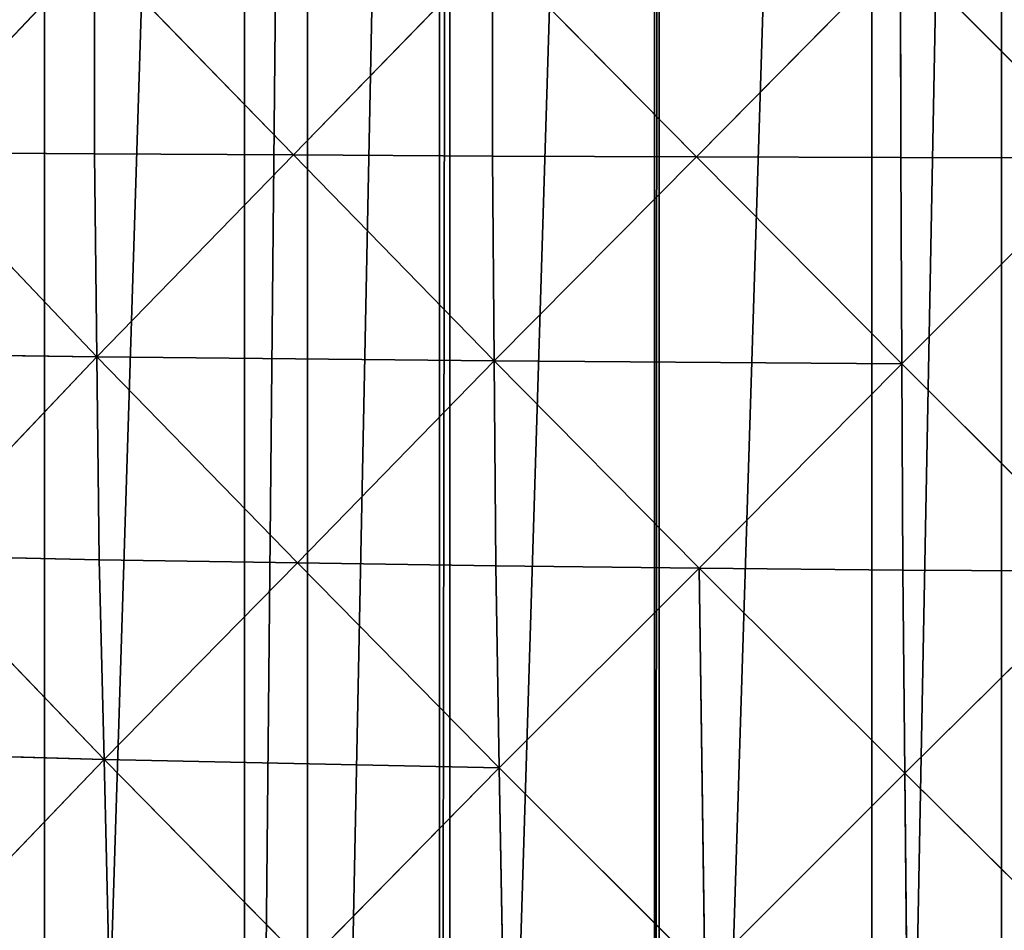
# Model space of a CAD drawing. Extents: x 0 to 4001, y 0 to 4001.
# Drawn here: x 1784 to 1926, y 1859 to 1991 of the extents above; entities that cross this region are included whole.
import ezdxf

# ---------------------------------------------------------------- set-up
doc = ezdxf.new("R2010")
doc.units = 0
doc.header["$LTSCALE"] = 25.4
doc.layers.get('0').update_dxf_attribs({"color": 13, "linetype": 'CONTINUOUS'})

msp = doc.modelspace()

# ---------------------------------------------------------------- linework, layer by layer
at = {"color": 7}
for p, q in [((1795.03, 2000.78, 367.1), (1767.38, 1971.58, 349.15)), ((1795.03, 2000.78, 367.1), (1767.38, 1971.58, 349.15)), ((1823.71, 1971.23, 380.67), (1795.03, 2000.78, 367.1)), ((1795.03, 1971.38, 367.09), (1795.03, 2000.78, 367.1)), ((1823.71, 1971.23, 380.67), (1795.03, 2000.78, 367.1)), ((1795.03, 1971.38, 367.09), (1795.03, 2000.78, 367.1)), ((1852.39, 2000.78, 394.26), (1823.71, 1971.23, 380.67)), ((1852.39, 2000.78, 394.26), (1823.71, 1971.23, 380.67)), ((1852.4, 1971.08, 394.25), (1852.39, 2000.78, 394.26)), ((1881.81, 1970.98, 403.37), (1852.39, 2000.78, 394.26)), ((1852.4, 1971.08, 394.25), (1852.39, 2000.78, 394.26)), ((1881.81, 1970.98, 403.37), (1852.39, 2000.78, 394.26)), ((1911.21, 2000.77, 412.48), (1881.81, 1970.98, 403.37)), ((1911.21, 2000.77, 412.48), (1881.81, 1970.98, 403.37)), ((1941.06, 1970.83, 417.06), (1911.21, 2000.77, 412.48)), ((1911.22, 1970.88, 412.48), (1911.21, 2000.77, 412.48)), ((1941.06, 1970.83, 417.06), (1911.21, 2000.77, 412.48)), ((1911.22, 1970.88, 412.48), (1911.21, 2000.77, 412.48)), ((1767.38, 1971.58, 349.15), (1795.03, 1971.38, 367.09)), ((1767.38, 1971.58, 349.15), (1795.38, 1942.12, 362.57)), ((1767.38, 1971.58, 349.15), (1795.03, 1971.38, 367.09)), ((1767.38, 1971.58, 349.15), (1795.38, 1942.12, 362.57)), ((1795.03, 1971.38, 367.09), (1823.71, 1971.23, 380.67)), ((1795.38, 1942.12, 362.57), (1795.03, 1971.38, 367.09)), ((1795.03, 1971.38, 367.09), (1823.71, 1971.23, 380.67)), ((1795.38, 1942.12, 362.57), (1795.03, 1971.38, 367.09)), ((1795.38, 1942.12, 362.57), (1823.71, 1971.23, 380.67)), ((1795.38, 1942.12, 362.57), (1823.71, 1971.23, 380.67)), ((1823.71, 1971.23, 380.67), (1852.64, 1941.53, 389.71)), ((1823.71, 1971.23, 380.67), (1852.4, 1971.08, 394.25)), ((1823.71, 1971.23, 380.67), (1852.4, 1971.08, 394.25)), ((1823.71, 1971.23, 380.67), (1852.64, 1941.53, 389.71)), ((1852.64, 1941.53, 389.71), (1852.4, 1971.08, 394.25)), ((1852.4, 1971.08, 394.25), (1881.81, 1970.98, 403.37)), ((1852.64, 1941.53, 389.71), (1852.4, 1971.08, 394.25)), ((1852.4, 1971.08, 394.25), (1881.81, 1970.98, 403.37)), ((1852.64, 1941.53, 389.71), (1881.81, 1970.98, 403.37)), ((1852.64, 1941.53, 389.71), (1881.81, 1970.98, 403.37)), ((1881.81, 1970.98, 403.37), (1911.22, 1970.88, 412.48)), ((1881.81, 1970.98, 403.37), (1911.37, 1941.13, 407.92)), ((1881.81, 1970.98, 403.37), (1911.22, 1970.88, 412.48)), ((1881.81, 1970.98, 403.37), (1911.37, 1941.13, 407.92)), ((1911.22, 1970.88, 412.48), (1941.06, 1970.83, 417.06)), ((1911.37, 1941.13, 407.92), (1911.22, 1970.88, 412.48)), ((1911.22, 1970.88, 412.48), (1941.06, 1970.83, 417.06)), ((1911.37, 1941.13, 407.92), (1911.22, 1970.88, 412.48)), ((1941.06, 1970.83, 417.06), (1911.37, 1941.13, 407.92)), ((1941.06, 1970.83, 417.06), (1911.37, 1941.13, 407.92)), ((1740.18, 1942.91, 326.73), (1795.38, 1942.12, 362.57)), ((1740.18, 1942.91, 326.73), (1795.38, 1942.12, 362.57)), ((1795.38, 1942.12, 362.57), (1768.18, 1913.46, 340.15)), ((1795.38, 1942.12, 362.57), (1768.18, 1913.46, 340.15)), ((1852.64, 1941.53, 389.71), (1795.38, 1942.12, 362.57)), ((1824.31, 1912.42, 371.6), (1795.38, 1942.12, 362.57)), ((1795.73, 1912.87, 358.05), (1795.38, 1942.12, 362.57)), ((1852.64, 1941.53, 389.71), (1795.38, 1942.12, 362.57)), ((1824.31, 1912.42, 371.6), (1795.38, 1942.12, 362.57)), ((1795.73, 1912.87, 358.05), (1795.38, 1942.12, 362.57)), ((1824.31, 1912.42, 371.6), (1852.64, 1941.53, 389.71)), ((1824.31, 1912.42, 371.6), (1852.64, 1941.53, 389.71)), ((1852.89, 1911.98, 385.16), (1852.64, 1941.53, 389.71)), ((1852.64, 1941.53, 389.71), (1911.37, 1941.13, 407.92)), ((1852.64, 1941.53, 389.71), (1911.37, 1941.13, 407.92)), ((1882.2, 1911.68, 394.25), (1852.64, 1941.53, 389.71)), ((1882.2, 1911.68, 394.25), (1852.64, 1941.53, 389.71)), ((1852.89, 1911.98, 385.16), (1852.64, 1941.53, 389.71)), ((1882.2, 1911.68, 394.25), (1911.37, 1941.13, 407.92)), ((1882.2, 1911.68, 394.25), (1911.37, 1941.13, 407.92)), ((1911.51, 1911.39, 403.35), (1911.37, 1941.13, 407.92)), ((1911.37, 1941.13, 407.92), (1941.26, 1911.24, 407.92)), ((1911.37, 1941.13, 407.92), (1941.26, 1911.24, 407.92)), ((1911.51, 1911.39, 403.35), (1911.37, 1941.13, 407.92)), ((1768.18, 1913.46, 340.15), (1796.42, 1884.05, 349.06)), ((1795.73, 1912.87, 358.05), (1768.18, 1913.46, 340.15)), ((1795.73, 1912.87, 358.05), (1768.18, 1913.46, 340.15)), ((1768.18, 1913.46, 340.15), (1796.42, 1884.05, 349.06)), ((1824.31, 1912.42, 371.6), (1795.73, 1912.87, 358.05)), ((1796.42, 1884.05, 349.06), (1795.73, 1912.87, 358.05)), ((1824.31, 1912.42, 371.6), (1795.73, 1912.87, 358.05)), ((1796.42, 1884.05, 349.06), (1795.73, 1912.87, 358.05)), ((1796.42, 1884.05, 349.06), (1824.31, 1912.42, 371.6)), ((1796.42, 1884.05, 349.06), (1824.31, 1912.42, 371.6)), ((1824.31, 1912.42, 371.6), (1853.38, 1882.87, 376.1)), ((1852.89, 1911.98, 385.16), (1824.31, 1912.42, 371.6)), ((1824.31, 1912.42, 371.6), (1853.38, 1882.87, 376.1)), ((1852.89, 1911.98, 385.16), (1824.31, 1912.42, 371.6)), ((1853.38, 1882.87, 376.1), (1852.89, 1911.98, 385.16)), ((1852.89, 1911.98, 385.16), (1882.2, 1911.68, 394.25)), ((1853.38, 1882.87, 376.1), (1852.89, 1911.98, 385.16)), ((1852.89, 1911.98, 385.16), (1882.2, 1911.68, 394.25)), ((1882.2, 1911.68, 394.25), (1853.38, 1882.87, 376.1)), ((1882.2, 1911.68, 394.25), (1853.38, 1882.87, 376.1)), ((1882.98, 1853.26, 376.11), (1882.2, 1911.68, 394.25)), ((1882.2, 1911.68, 394.25), (1911.51, 1911.39, 403.35)), ((1882.2, 1911.68, 394.25), (1911.8, 1882.08, 394.26)), ((1882.98, 1853.26, 376.11), (1882.2, 1911.68, 394.25)), ((1882.2, 1911.68, 394.25), (1911.51, 1911.39, 403.35)), ((1882.2, 1911.68, 394.25), (1911.8, 1882.08, 394.26)), ((1911.51, 1911.39, 403.35), (1941.26, 1911.24, 407.92)), ((1911.8, 1882.08, 394.26), (1911.51, 1911.39, 403.35)), ((1911.51, 1911.39, 403.35), (1941.26, 1911.24, 407.92)), ((1911.8, 1882.08, 394.26), (1911.51, 1911.39, 403.35)), ((1941.26, 1911.24, 407.92), (1911.8, 1882.08, 394.26)), ((1941.26, 1911.24, 407.92), (1911.8, 1882.08, 394.26)), ((1741.53, 1885.64, 313.36), (1796.42, 1884.05, 349.06)), ((1741.53, 1885.64, 313.36), (1796.42, 1884.05, 349.06)), ((1769.77, 1856.23, 322.27), (1796.42, 1884.05, 349.06)), ((1769.77, 1856.23, 322.27), (1796.42, 1884.05, 349.06)), ((1797.11, 1855.24, 340.07), (1796.42, 1884.05, 349.06)), ((1796.42, 1884.05, 349.06), (1853.38, 1882.87, 376.1)), ((1825.49, 1854.5, 353.56), (1796.42, 1884.05, 349.06)), ((1797.11, 1855.24, 340.07), (1796.42, 1884.05, 349.06)), ((1796.42, 1884.05, 349.06), (1853.38, 1882.87, 376.1)), ((1825.49, 1854.5, 353.56), (1796.42, 1884.05, 349.06)), ((1853.38, 1882.87, 376.1), (1825.49, 1854.5, 353.56)), ((1853.38, 1882.87, 376.1), (1825.49, 1854.5, 353.56)), ((1853.87, 1853.76, 367.05), (1853.38, 1882.87, 376.1)), ((1853.38, 1882.87, 376.1), (1882.98, 1853.26, 376.11)), ((1853.38, 1882.87, 376.1), (1882.98, 1853.26, 376.11)), ((1853.87, 1853.76, 367.05), (1853.38, 1882.87, 376.1)), ((1911.8, 1882.08, 394.26), (1882.98, 1853.26, 376.11)), ((1911.8, 1882.08, 394.26), (1882.98, 1853.26, 376.11)), ((1912.1, 1852.77, 385.16), (1911.8, 1882.08, 394.26)), ((1911.8, 1882.08, 394.26), (1941.65, 1852.52, 389.71)), ((1911.8, 1882.08, 394.26), (1941.65, 1852.52, 389.71)), ((1912.1, 1852.77, 385.16), (1911.8, 1882.08, 394.26))]:
    msp.add_line(p, q, dxfattribs=at)

# ---------------------------------------------------------------- meshes
at = {"color": 0}
mesh = msp.add_polyface(dxfattribs=at)
corners = [(1501.53, 2025.74), (1501.53, 1975.74), (1500.74, 2000.74), (1501.73, 2032.14), (1501.73, 1969.35), (1504.68, 2063.41), (1504.68, 1938.07), (1506.64, 2075.74), (1506.64, 1925.74), (1509.6, 2094.43), (1509.6, 1907.05), (1516.45, 2125.09), (1516.45, 1876.4), (1516.64, 2125.74), (1516.64, 1875.74), (1525.21, 2155.25), (1525.21, 1846.23), (1525.74, 2156.72), (1525.74, 1844.76), (1532.59, 2175.74), (1532.59, 1825.74), (1535.85, 2184.8), (1535.85, 1816.68), (1548.33, 2213.63), (1548.33, 1787.85), (1554.5, 2225.74), (1554.5, 1775.74), (1562.59, 2241.62), (1562.59, 1759.86), (1575.74, 2263.86), (1575.74, 1737.62), (1578.58, 2268.65), (1578.58, 1732.83), (1583.39, 2275.74), (1583.39, 1725.74), (1596.23, 2294.63), (1596.23, 1706.85), (1615.48, 2319.45), (1615.48, 1682.03), (1621.03, 2325.74), (1621.03, 1675.74), (1625.74, 2331.09), (1625.74, 1670.39), (1636.26, 2343.01), (1636.26, 1658.47), (1658.47, 2365.22), (1658.47, 1636.26), (1670.39, 2375.74), (1670.39, 1625.74), (1675.74, 2380.45), (1675.74, 1621.03), (1682.03, 2386), (1682.03, 1615.48), (1706.85, 2405.25), (1706.85, 1596.23), (1725.74, 2418.09), (1725.74, 1583.39), (1732.83, 2422.9), (1732.83, 1578.58), (1737.62, 2425.74), (1737.62, 1575.74), (1759.86, 2438.89), (1759.86, 1562.59), (1775.74, 2446.98), (1775.74, 1554.5), (1787.85, 2453.15), (1787.85, 1548.33), (1816.68, 2465.63), (1816.68, 1535.85), (1825.74, 2468.89), (1825.74, 1532.59), (1844.76, 2475.74), (1844.76, 1525.74), (1846.23, 2476.27), (1846.23, 1525.21), (1875.74, 2484.84), (1875.74, 1516.64), (1876.4, 2485.03), (1876.4, 1516.45), (1907.05, 2491.88), (1907.05, 1509.6), (1925.74, 2494.84), (1925.74, 1506.64), (1938.07, 2496.8), (1938.07, 1504.68), (1969.35, 2499.75), (1969.35, 1501.73), (1975.74, 2499.95), (1975.74, 1501.53), (2000.74, 2500.74), (2000.74, 1500.74), (2025.74, 2499.95), (2025.74, 1501.53), (2032.14, 2499.75), (2032.14, 1501.73), (2063.41, 1504.68), (2063.41, 2496.8), (2075.74, 2494.84), (2075.74, 1506.64), (2094.43, 2491.88), (2094.43, 1509.6), (2125.09, 2485.03), (2125.09, 1516.45), (2125.74, 2484.84), (2125.74, 1516.64), (2155.25, 2476.27), (2155.25, 1525.21), (2156.72, 2475.74), (2156.72, 1525.74), (2175.74, 2468.89), (2175.74, 1532.59), (2184.8, 2465.63), (2184.8, 1535.85), (2213.63, 2453.15), (2213.63, 1548.33), (2225.74, 2446.98), (2225.74, 1554.5), (2241.62, 2438.89), (2241.62, 1562.59), (2263.86, 2425.74), (2263.86, 1575.74), (2268.65, 2422.9), (2268.65, 1578.58), (2275.74, 2418.09), (2275.74, 1583.39), (2294.63, 2405.25), (2294.63, 1596.23), (2319.45, 2386), (2319.45, 1615.48), (2325.74, 2380.45), (2325.74, 1621.03), (2331.09, 2375.74), (2331.09, 1625.74), (2343.01, 2365.22), (2343.01, 1636.26), (2365.22, 1658.47), (2365.22, 2343.01), (2375.74, 2331.09), (2375.74, 1670.39), (2380.45, 2325.74), (2380.45, 1675.74), (2386, 2319.45), (2386, 1682.03), (2405.25, 2294.63), (2405.25, 1706.85), (2418.09, 2275.74), (2418.09, 1725.74), (2422.9, 2268.65), (2422.9, 1732.83), (2425.74, 2263.86), (2425.74, 1737.62), (2438.89, 2241.62), (2438.89, 1759.86), (2446.98, 2225.74), (2446.98, 1775.74), (2453.15, 2213.63), (2453.15, 1787.85), (2465.63, 2184.8), (2465.63, 1816.68), (2468.89, 2175.74), (2468.89, 1825.74), (2475.74, 2156.72), (2475.74, 1844.76), (2476.27, 2155.25), (2476.27, 1846.23), (2484.84, 2125.74), (2484.84, 1875.74), (2485.03, 2125.09), (2485.03, 1876.4), (2491.88, 2094.43), (2491.88, 1907.05), (2494.84, 2075.74), (2494.84, 1925.74), (2496.8, 2063.41), (2496.8, 1938.07), (2499.75, 2032.14), (2499.75, 1969.35), (2499.95, 2025.74), (2499.95, 1975.74), (2500.74, 2000.74)]
mesh.append_faces([[corners[k] for k in face] for face in [(0, 1, 2), (178, 177, 179)]], dxfattribs={"vtx0": -1, "color": 0})
mesh.append_faces([[corners[k] for k in face] for face in [(1, 3, 4), (4, 5, 6), (6, 7, 8), (8, 9, 10), (10, 11, 12), (12, 13, 14), (14, 15, 16), (16, 17, 18), (18, 19, 20), (20, 21, 22), (22, 23, 24), (24, 25, 26), (26, 27, 28), (28, 29, 30), (30, 31, 32), (32, 33, 34), (34, 35, 36), (36, 37, 38), (38, 39, 40), (40, 41, 42), (42, 43, 44), (44, 45, 46), (46, 47, 48), (48, 49, 50), (50, 51, 52), (52, 53, 54), (54, 55, 56), (56, 57, 58), (58, 59, 60), (60, 61, 62), (62, 63, 64), (64, 65, 66), (66, 67, 68), (68, 69, 70), (70, 71, 72), (72, 73, 74), (74, 75, 76), (76, 77, 78), (78, 79, 80), (80, 81, 82), (82, 83, 84), (84, 85, 86), (86, 87, 88), (88, 89, 90), (90, 91, 92), (92, 93, 94), (94, 93, 95), (95, 97, 98), (98, 99, 100), (100, 101, 102), (102, 103, 104), (104, 105, 106), (106, 107, 108), (108, 109, 110), (110, 111, 112), (112, 113, 114), (114, 115, 116), (116, 117, 118), (118, 119, 120), (120, 121, 122), (122, 123, 124), (124, 125, 126), (126, 127, 128), (128, 129, 130), (130, 131, 132), (132, 133, 134), (134, 133, 135), (135, 137, 138), (138, 139, 140), (140, 141, 142), (142, 143, 144), (144, 145, 146), (146, 147, 148), (148, 149, 150), (150, 151, 152), (152, 153, 154), (154, 155, 156), (156, 157, 158), (158, 159, 160), (160, 161, 162), (162, 163, 164), (164, 165, 166), (166, 167, 168), (168, 169, 170), (170, 171, 172), (172, 173, 174), (174, 175, 176), (176, 177, 178)]], dxfattribs={"vtx0": -1, "vtx1": -1, "color": 0})
mesh.append_faces([[corners[k] for k in face] for face in [(1, 0, 3), (4, 3, 5), (6, 5, 7), (8, 7, 9), (10, 9, 11), (12, 11, 13), (14, 13, 15), (16, 15, 17), (18, 17, 19), (20, 19, 21), (22, 21, 23), (24, 23, 25), (26, 25, 27), (28, 27, 29), (30, 29, 31), (32, 31, 33), (34, 33, 35), (36, 35, 37), (38, 37, 39), (40, 39, 41), (42, 41, 43), (44, 43, 45), (46, 45, 47), (48, 47, 49), (50, 49, 51), (52, 51, 53), (54, 53, 55), (56, 55, 57), (58, 57, 59), (60, 59, 61), (62, 61, 63), (64, 63, 65), (66, 65, 67), (68, 67, 69), (70, 69, 71), (72, 71, 73), (74, 73, 75), (76, 75, 77), (78, 77, 79), (80, 79, 81), (82, 81, 83), (84, 83, 85), (86, 85, 87), (88, 87, 89), (90, 89, 91), (92, 91, 93), (95, 93, 96), (95, 96, 97), (98, 97, 99), (100, 99, 101), (102, 101, 103), (104, 103, 105), (106, 105, 107), (108, 107, 109), (110, 109, 111), (112, 111, 113), (114, 113, 115), (116, 115, 117), (118, 117, 119), (120, 119, 121), (122, 121, 123), (124, 123, 125), (126, 125, 127), (128, 127, 129), (130, 129, 131), (132, 131, 133), (135, 133, 136), (135, 136, 137), (138, 137, 139), (140, 139, 141), (142, 141, 143), (144, 143, 145), (146, 145, 147), (148, 147, 149), (150, 149, 151), (152, 151, 153), (154, 153, 155), (156, 155, 157), (158, 157, 159), (160, 159, 161), (162, 161, 163), (164, 163, 165), (166, 165, 167), (168, 167, 169), (170, 169, 171), (172, 171, 173), (174, 173, 175), (176, 175, 177)]], dxfattribs={"vtx0": -1, "vtx2": -1, "color": 0})
at = {"color": 7}
mesh = msp.add_polyface(dxfattribs=at)
corners = [(1795.03, 2000.78, 367.1), (1739.72, 2000.79, 331.22), (1767.38, 1971.58, 349.15)]
mesh.append_faces([[corners[k] for k in face] for face in [(0, 1, 2)]], dxfattribs={"color": 7})
mesh = msp.add_polyface(dxfattribs=at)
corners = [(1795.03, 1971.38, 367.09), (1795.03, 2000.78, 367.1), (1767.38, 1971.58, 349.15)]
mesh.append_faces([[corners[k] for k in face] for face in [(0, 1, 2)]], dxfattribs={"color": 7})
mesh = msp.add_polyface(dxfattribs=at)
corners = [(1823.71, 1971.23, 380.67), (1795.03, 2000.78, 367.1), (1795.03, 1971.38, 367.09)]
mesh.append_faces([[corners[k] for k in face] for face in [(0, 1, 2)]], dxfattribs={"color": 7})
mesh = msp.add_polyface(dxfattribs=at)
corners = [(1852.39, 2000.78, 394.26), (1795.03, 2000.78, 367.1), (1823.71, 1971.23, 380.67)]
mesh.append_faces([[corners[k] for k in face] for face in [(0, 1, 2)]], dxfattribs={"color": 7})
mesh = msp.add_polyface(dxfattribs=at)
corners = [(1852.4, 1971.08, 394.25), (1852.39, 2000.78, 394.26), (1823.71, 1971.23, 380.67)]
mesh.append_faces([[corners[k] for k in face] for face in [(0, 1, 2)]], dxfattribs={"color": 7})
mesh = msp.add_polyface(dxfattribs=at)
corners = [(1881.81, 1970.98, 403.37), (1852.39, 2000.78, 394.26), (1852.4, 1971.08, 394.25)]
mesh.append_faces([[corners[k] for k in face] for face in [(0, 1, 2)]], dxfattribs={"color": 7})
mesh = msp.add_polyface(dxfattribs=at)
corners = [(1911.21, 2000.77, 412.48), (1852.39, 2000.78, 394.26), (1881.81, 1970.98, 403.37)]
mesh.append_faces([[corners[k] for k in face] for face in [(0, 1, 2)]], dxfattribs={"color": 7})
mesh = msp.add_polyface(dxfattribs=at)
corners = [(1911.22, 1970.88, 412.48), (1911.21, 2000.77, 412.48), (1881.81, 1970.98, 403.37)]
mesh.append_faces([[corners[k] for k in face] for face in [(0, 1, 2)]], dxfattribs={"color": 7})
mesh = msp.add_polyface(dxfattribs=at)
corners = [(1941.06, 1970.83, 417.06), (1911.21, 2000.77, 412.48), (1911.22, 1970.88, 412.48)]
mesh.append_faces([[corners[k] for k in face] for face in [(0, 1, 2)]], dxfattribs={"color": 7})
mesh = msp.add_polyface(dxfattribs=at)
corners = [(1970.9, 2000.76, 421.63), (1911.21, 2000.77, 412.48), (1941.06, 1970.83, 417.06)]
mesh.append_faces([[corners[k] for k in face] for face in [(0, 1, 2)]], dxfattribs={"color": 7})
mesh = msp.add_polyface(dxfattribs=at)
corners = [(1795.38, 1942.12, 362.57), (1767.38, 1971.58, 349.15), (1740.18, 1942.91, 326.73)]
mesh.append_faces([[corners[k] for k in face] for face in [(0, 1, 2)]], dxfattribs={"color": 7})
mesh = msp.add_polyface(dxfattribs=at)
corners = [(1795.38, 1942.12, 362.57), (1795.03, 1971.38, 367.09), (1767.38, 1971.58, 349.15)]
mesh.append_faces([[corners[k] for k in face] for face in [(0, 1, 2)]], dxfattribs={"color": 7})
mesh = msp.add_polyface(dxfattribs=at)
corners = [(1823.71, 1971.23, 380.67), (1795.03, 1971.38, 367.09), (1795.38, 1942.12, 362.57)]
mesh.append_faces([[corners[k] for k in face] for face in [(0, 1, 2)]], dxfattribs={"color": 7})
mesh = msp.add_polyface(dxfattribs=at)
corners = [(1852.64, 1941.53, 389.71), (1823.71, 1971.23, 380.67), (1795.38, 1942.12, 362.57)]
mesh.append_faces([[corners[k] for k in face] for face in [(0, 1, 2)]], dxfattribs={"color": 7})
mesh = msp.add_polyface(dxfattribs=at)
corners = [(1852.64, 1941.53, 389.71), (1852.4, 1971.08, 394.25), (1823.71, 1971.23, 380.67)]
mesh.append_faces([[corners[k] for k in face] for face in [(0, 1, 2)]], dxfattribs={"color": 7})
mesh = msp.add_polyface(dxfattribs=at)
corners = [(1881.81, 1970.98, 403.37), (1852.4, 1971.08, 394.25), (1852.64, 1941.53, 389.71)]
mesh.append_faces([[corners[k] for k in face] for face in [(0, 1, 2)]], dxfattribs={"color": 7})
mesh = msp.add_polyface(dxfattribs=at)
corners = [(1911.37, 1941.13, 407.92), (1881.81, 1970.98, 403.37), (1852.64, 1941.53, 389.71)]
mesh.append_faces([[corners[k] for k in face] for face in [(0, 1, 2)]], dxfattribs={"color": 7})
mesh = msp.add_polyface(dxfattribs=at)
corners = [(1911.37, 1941.13, 407.92), (1911.22, 1970.88, 412.48), (1881.81, 1970.98, 403.37)]
mesh.append_faces([[corners[k] for k in face] for face in [(0, 1, 2)]], dxfattribs={"color": 7})
mesh = msp.add_polyface(dxfattribs=at)
corners = [(1941.06, 1970.83, 417.06), (1911.22, 1970.88, 412.48), (1911.37, 1941.13, 407.92)]
mesh.append_faces([[corners[k] for k in face] for face in [(0, 1, 2)]], dxfattribs={"color": 7})
mesh = msp.add_polyface(dxfattribs=at)
corners = [(1941.26, 1911.24, 407.92), (1941.06, 1970.83, 417.06), (1911.37, 1941.13, 407.92)]
mesh.append_faces([[corners[k] for k in face] for face in [(0, 1, 2)]], dxfattribs={"color": 7})
mesh = msp.add_polyface(dxfattribs=at)
corners = [(1795.38, 1942.12, 362.57), (1740.18, 1942.91, 326.73), (1768.18, 1913.46, 340.15)]
mesh.append_faces([[corners[k] for k in face] for face in [(0, 1, 2)]], dxfattribs={"color": 7})
mesh = msp.add_polyface(dxfattribs=at)
corners = [(1795.73, 1912.87, 358.05), (1795.38, 1942.12, 362.57), (1768.18, 1913.46, 340.15)]
mesh.append_faces([[corners[k] for k in face] for face in [(0, 1, 2)]], dxfattribs={"color": 7})
mesh = msp.add_polyface(dxfattribs=at)
corners = [(1852.64, 1941.53, 389.71), (1795.38, 1942.12, 362.57), (1824.31, 1912.42, 371.6)]
mesh.append_faces([[corners[k] for k in face] for face in [(0, 1, 2)]], dxfattribs={"color": 7})
mesh = msp.add_polyface(dxfattribs=at)
corners = [(1824.31, 1912.42, 371.6), (1795.38, 1942.12, 362.57), (1795.73, 1912.87, 358.05)]
mesh.append_faces([[corners[k] for k in face] for face in [(0, 1, 2)]], dxfattribs={"color": 7})
mesh = msp.add_polyface(dxfattribs=at)
corners = [(1852.89, 1911.98, 385.16), (1852.64, 1941.53, 389.71), (1824.31, 1912.42, 371.6)]
mesh.append_faces([[corners[k] for k in face] for face in [(0, 1, 2)]], dxfattribs={"color": 7})
mesh = msp.add_polyface(dxfattribs=at)
corners = [(1911.37, 1941.13, 407.92), (1852.64, 1941.53, 389.71), (1882.2, 1911.68, 394.25)]
mesh.append_faces([[corners[k] for k in face] for face in [(0, 1, 2)]], dxfattribs={"color": 7})
mesh = msp.add_polyface(dxfattribs=at)
corners = [(1882.2, 1911.68, 394.25), (1852.64, 1941.53, 389.71), (1852.89, 1911.98, 385.16)]
mesh.append_faces([[corners[k] for k in face] for face in [(0, 1, 2)]], dxfattribs={"color": 7})
mesh = msp.add_polyface(dxfattribs=at)
corners = [(1911.51, 1911.39, 403.35), (1911.37, 1941.13, 407.92), (1882.2, 1911.68, 394.25)]
mesh.append_faces([[corners[k] for k in face] for face in [(0, 1, 2)]], dxfattribs={"color": 7})
mesh = msp.add_polyface(dxfattribs=at)
corners = [(1941.26, 1911.24, 407.92), (1911.37, 1941.13, 407.92), (1911.51, 1911.39, 403.35)]
mesh.append_faces([[corners[k] for k in face] for face in [(0, 1, 2)]], dxfattribs={"color": 7})
mesh = msp.add_polyface(dxfattribs=at)
corners = [(1796.42, 1884.05, 349.06), (1768.18, 1913.46, 340.15), (1741.53, 1885.64, 313.36)]
mesh.append_faces([[corners[k] for k in face] for face in [(0, 1, 2)]], dxfattribs={"color": 7})
mesh = msp.add_polyface(dxfattribs=at)
corners = [(1796.42, 1884.05, 349.06), (1795.73, 1912.87, 358.05), (1768.18, 1913.46, 340.15)]
mesh.append_faces([[corners[k] for k in face] for face in [(0, 1, 2)]], dxfattribs={"color": 7})
mesh = msp.add_polyface(dxfattribs=at)
corners = [(1824.31, 1912.42, 371.6), (1795.73, 1912.87, 358.05), (1796.42, 1884.05, 349.06)]
mesh.append_faces([[corners[k] for k in face] for face in [(0, 1, 2)]], dxfattribs={"color": 7})
mesh = msp.add_polyface(dxfattribs=at)
corners = [(1853.38, 1882.87, 376.1), (1824.31, 1912.42, 371.6), (1796.42, 1884.05, 349.06)]
mesh.append_faces([[corners[k] for k in face] for face in [(0, 1, 2)]], dxfattribs={"color": 7})
mesh = msp.add_polyface(dxfattribs=at)
corners = [(1853.38, 1882.87, 376.1), (1852.89, 1911.98, 385.16), (1824.31, 1912.42, 371.6)]
mesh.append_faces([[corners[k] for k in face] for face in [(0, 1, 2)]], dxfattribs={"color": 7})
mesh = msp.add_polyface(dxfattribs=at)
corners = [(1882.2, 1911.68, 394.25), (1852.89, 1911.98, 385.16), (1853.38, 1882.87, 376.1)]
mesh.append_faces([[corners[k] for k in face] for face in [(0, 1, 2)]], dxfattribs={"color": 7})
mesh = msp.add_polyface(dxfattribs=at)
corners = [(1882.98, 1853.26, 376.11), (1882.2, 1911.68, 394.25), (1853.38, 1882.87, 376.1)]
mesh.append_faces([[corners[k] for k in face] for face in [(0, 1, 2)]], dxfattribs={"color": 7})
mesh = msp.add_polyface(dxfattribs=at)
corners = [(1911.8, 1882.08, 394.26), (1882.2, 1911.68, 394.25), (1882.98, 1853.26, 376.11)]
mesh.append_faces([[corners[k] for k in face] for face in [(0, 1, 2)]], dxfattribs={"color": 7})
mesh = msp.add_polyface(dxfattribs=at)
corners = [(1911.8, 1882.08, 394.26), (1911.51, 1911.39, 403.35), (1882.2, 1911.68, 394.25)]
mesh.append_faces([[corners[k] for k in face] for face in [(0, 1, 2)]], dxfattribs={"color": 7})
mesh = msp.add_polyface(dxfattribs=at)
corners = [(1941.26, 1911.24, 407.92), (1911.51, 1911.39, 403.35), (1911.8, 1882.08, 394.26)]
mesh.append_faces([[corners[k] for k in face] for face in [(0, 1, 2)]], dxfattribs={"color": 7})
mesh = msp.add_polyface(dxfattribs=at)
corners = [(1941.65, 1852.52, 389.71), (1941.26, 1911.24, 407.92), (1911.8, 1882.08, 394.26)]
mesh.append_faces([[corners[k] for k in face] for face in [(0, 1, 2)]], dxfattribs={"color": 7})
mesh = msp.add_polyface(dxfattribs=at)
corners = [(1796.42, 1884.05, 349.06), (1741.53, 1885.64, 313.36), (1769.77, 1856.23, 322.27)]
mesh.append_faces([[corners[k] for k in face] for face in [(0, 1, 2)]], dxfattribs={"color": 7})
mesh = msp.add_polyface(dxfattribs=at)
corners = [(1797.11, 1855.24, 340.07), (1796.42, 1884.05, 349.06), (1769.77, 1856.23, 322.27)]
mesh.append_faces([[corners[k] for k in face] for face in [(0, 1, 2)]], dxfattribs={"color": 7})
mesh = msp.add_polyface(dxfattribs=at)
corners = [(1825.49, 1854.5, 353.56), (1796.42, 1884.05, 349.06), (1797.11, 1855.24, 340.07)]
mesh.append_faces([[corners[k] for k in face] for face in [(0, 1, 2)]], dxfattribs={"color": 7})
mesh = msp.add_polyface(dxfattribs=at)
corners = [(1853.38, 1882.87, 376.1), (1796.42, 1884.05, 349.06), (1825.49, 1854.5, 353.56)]
mesh.append_faces([[corners[k] for k in face] for face in [(0, 1, 2)]], dxfattribs={"color": 7})
mesh = msp.add_polyface(dxfattribs=at)
corners = [(1853.87, 1853.76, 367.05), (1853.38, 1882.87, 376.1), (1825.49, 1854.5, 353.56)]
mesh.append_faces([[corners[k] for k in face] for face in [(0, 1, 2)]], dxfattribs={"color": 7})
mesh = msp.add_polyface(dxfattribs=at)
corners = [(1882.98, 1853.26, 376.11), (1853.38, 1882.87, 376.1), (1853.87, 1853.76, 367.05)]
mesh.append_faces([[corners[k] for k in face] for face in [(0, 1, 2)]], dxfattribs={"color": 7})
mesh = msp.add_polyface(dxfattribs=at)
corners = [(1912.1, 1852.77, 385.16), (1911.8, 1882.08, 394.26), (1882.98, 1853.26, 376.11)]
mesh.append_faces([[corners[k] for k in face] for face in [(0, 1, 2)]], dxfattribs={"color": 7})
mesh = msp.add_polyface(dxfattribs=at)
corners = [(1941.65, 1852.52, 389.71), (1911.8, 1882.08, 394.26), (1912.1, 1852.77, 385.16)]
mesh.append_faces([[corners[k] for k in face] for face in [(0, 1, 2)]], dxfattribs={"color": 7})

doc.saveas('drawing.dxf')
